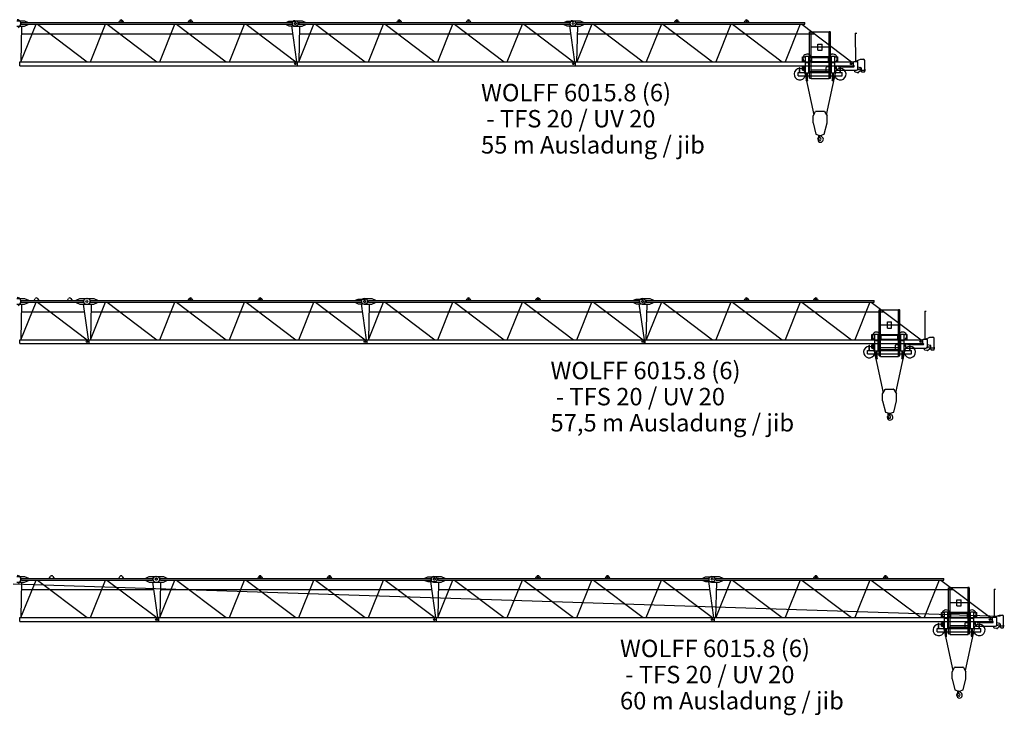
# Model space of a CAD drawing. Extents: x -496370 to 193062, y -167943 to 271883.
# Drawn here: x -213800 to -178371, y -166795 to -141765 of the extents above; entities that cross this region are included whole.
import ezdxf

# ---------------------------------------------------------------- set-up
doc = ezdxf.new("R2010")
doc.units = 0
doc.layers.add('1', color=7, linetype='Continuous')
doc.styles.add('ARIAL', font='ARIAL.TTF')

msp = doc.modelspace()

# ---------------------------------------------------------------- linework, layer by layer
at = {"layer": '1', "color": 7, "linetype": 'Continuous'}
for p, q in [((-213905, -141801), (-213630, -141801)), ((-213905, -142001), (-213630, -142001)), ((-213846, -142056), (-213789, -141987)), ((-213760, -141906), (-213760, -141896)), ((-213735, -141871), (-204012, -141871)), ((-213735, -141931), (-204012, -141931)), ((-213630, -141801), (-213500, -141861)), ((-213630, -142001), (-213500, -141941)), ((-213500, -141871), (-213500, -141861)), ((-213500, -141941), (-213500, -141931)), ((-210235, -141871), (-210193, -141800)), ((-210170, -141836), (-210170, -141826)), ((-210130, -141836), (-210130, -141826)), ((-210107, -141800), (-210065, -141871)), ((-207735, -141871), (-207693, -141800)), ((-207670, -141836), (-207670, -141826)), ((-207630, -141836), (-207630, -141826)), ((-207607, -141800), (-207565, -141871)), ((-204217, -141861), (-204117, -141816)), ((-204217, -141871), (-204217, -141861)), ((-204217, -141941), (-204217, -141931)), ((-204217, -141941), (-204117, -141986)), ((-204117, -141816), (-203862, -141816)), ((-204117, -141986), (-203862, -141986)), ((-203987, -141906), (-203987, -141896)), ((-203905, -141801), (-203630, -141801)), ((-203905, -142001), (-203630, -142001)), ((-203760, -141906), (-203760, -141896)), ((-203735, -141871), (-194012, -141871)), ((-203735, -141931), (-194012, -141931)), ((-203630, -141801), (-203500, -141861)), ((-203630, -142001), (-203500, -141941)), ((-203500, -141871), (-203500, -141861)), ((-203500, -141941), (-203500, -141931)), ((-200235, -141871), (-200193, -141800)), ((-200170, -141836), (-200170, -141826)), ((-200130, -141836), (-200130, -141826)), ((-200107, -141800), (-200065, -141871)), ((-197735, -141871), (-197693, -141800)), ((-197670, -141836), (-197670, -141826)), ((-197630, -141836), (-197630, -141826)), ((-197607, -141800), (-197565, -141871)), ((-194217, -141861), (-194117, -141816)), ((-194217, -141871), (-194217, -141861)), ((-194217, -141941), (-194217, -141931)), ((-194217, -141941), (-194117, -141986)), ((-194117, -141816), (-193862, -141816)), ((-194117, -141986), (-193862, -141986)), ((-193987, -141906), (-193987, -141896)), ((-193905, -141801), (-193630, -141801)), ((-193905, -142001), (-193630, -142001)), ((-193760, -141906), (-193760, -141896)), ((-193735, -141871), (-185550, -141871)), ((-193735, -141931), (-185550, -141931)), ((-193630, -141801), (-193500, -141861)), ((-193630, -142001), (-193500, -141941)), ((-193500, -141871), (-193500, -141861)), ((-193500, -141941), (-193500, -141931)), ((-190235, -141871), (-190193, -141800)), ((-190170, -141836), (-190170, -141826)), ((-190130, -141836), (-190130, -141826)), ((-190107, -141800), (-190065, -141871)), ((-187735, -141871), (-187693, -141800)), ((-187670, -141836), (-187670, -141826)), ((-187630, -141836), (-187630, -141826)), ((-187607, -141800), (-187565, -141871)), ((-185550, -141931), (-185550, -141871)), ((-213736, -142274), (-203976, -142274)), ((-203736, -142274), (-193976, -142274)), ((-193738, -142274), (-185201, -142274)), ((-213799, -143281), (-203801, -143281)), ((-213799, -143421), (-213799, -143281)), ((-213799, -143421), (-203801, -143421)), ((-203801, -143421), (-203801, -143281)), ((-203799, -143281), (-193801, -143281)), ((-203799, -143421), (-203799, -143281)), ((-203799, -143421), (-193801, -143421)), ((-193801, -143421), (-193801, -143281)), ((-193799, -143281), (-183801, -143281)), ((-193799, -143421), (-193799, -143281)), ((-193799, -143421), (-183801, -143421)), ((-183801, -143421), (-183801, -143281)), ((-213905, -151796), (-213630, -151796)), ((-213846, -152056), (-213789, -151987)), ((-213760, -151906), (-213760, -151896)), ((-213735, -151871), (-211532, -151871)), ((-213735, -151931), (-211532, -151931)), ((-213630, -151796), (-213480, -151861)), ((-213630, -152006), (-213480, -151941)), ((-213480, -151871), (-213480, -151861)), ((-213480, -151941), (-213480, -151931)), ((-213285, -151871), (-213243, -151800)), ((-213157, -151800), (-213115, -151871)), ((-212085, -151871), (-212043, -151800)), ((-211957, -151800), (-211915, -151871)), ((-211767, -151861), (-211637, -151801)), ((-211767, -151871), (-211767, -151861)), ((-211767, -151941), (-211767, -151931)), ((-211767, -151941), (-211637, -152001)), ((-211637, -151801), (-211362, -151801)), ((-211507, -151906), (-211507, -151896)), ((-211405, -151801), (-211130, -151801)), ((-211260, -151906), (-211260, -151896)), ((-211235, -151871), (-201512, -151871)), ((-211235, -151931), (-201512, -151931)), ((-211130, -151801), (-211000, -151861)), ((-211130, -152001), (-211000, -151941)), ((-211000, -151871), (-211000, -151861)), ((-211000, -151941), (-211000, -151931)), ((-207735, -151871), (-207693, -151800)), ((-207670, -151836), (-207670, -151826)), ((-207630, -151836), (-207630, -151826)), ((-207607, -151800), (-207565, -151871)), ((-205235, -151871), (-205193, -151800)), ((-205170, -151836), (-205170, -151826)), ((-205130, -151836), (-205130, -151826)), ((-205107, -151800), (-205065, -151871)), ((-201717, -151861), (-201617, -151816)), ((-201717, -151871), (-201717, -151861)), ((-201717, -151941), (-201717, -151931)), ((-201717, -151941), (-201617, -151986)), ((-201617, -151816), (-201362, -151816)), ((-201617, -151986), (-201362, -151986)), ((-201487, -151906), (-201487, -151896)), ((-201405, -151801), (-201130, -151801)), ((-201260, -151906), (-201260, -151896)), ((-201235, -151871), (-191512, -151871)), ((-201235, -151931), (-191512, -151931)), ((-201130, -151801), (-201000, -151861)), ((-201130, -152001), (-201000, -151941)), ((-201000, -151871), (-201000, -151861)), ((-201000, -151941), (-201000, -151931)), ((-197735, -151871), (-197693, -151800)), ((-197670, -151836), (-197670, -151826)), ((-197630, -151836), (-197630, -151826)), ((-197607, -151800), (-197565, -151871)), ((-195235, -151871), (-195193, -151800)), ((-195170, -151836), (-195170, -151826)), ((-195130, -151836), (-195130, -151826)), ((-195107, -151800), (-195065, -151871)), ((-191717, -151861), (-191617, -151816)), ((-191717, -151871), (-191717, -151861)), ((-191717, -151941), (-191717, -151931)), ((-191717, -151941), (-191617, -151986)), ((-191617, -151816), (-191362, -151816)), ((-191617, -151986), (-191362, -151986)), ((-191487, -151906), (-191487, -151896)), ((-191405, -151801), (-191130, -151801)), ((-191260, -151906), (-191260, -151896)), ((-191235, -151871), (-183050, -151871)), ((-191235, -151931), (-183050, -151931)), ((-191130, -151801), (-191000, -151861)), ((-191130, -152001), (-191000, -151941)), ((-191000, -151871), (-191000, -151861)), ((-191000, -151941), (-191000, -151931)), ((-187735, -151871), (-187693, -151800)), ((-187670, -151836), (-187670, -151826)), ((-187630, -151836), (-187630, -151826)), ((-187607, -151800), (-187565, -151871)), ((-185235, -151871), (-185193, -151800)), ((-185170, -151836), (-185170, -151826)), ((-185130, -151836), (-185130, -151826)), ((-185107, -151800), (-185065, -151871)), ((-183050, -151931), (-183050, -151871)), ((-213905, -152006), (-213630, -152006)), ((-213737, -152274), (-211479, -152274)), ((-211637, -152001), (-211362, -152001)), ((-211405, -152001), (-211130, -152001)), ((-211236, -152274), (-201476, -152274)), ((-201405, -152001), (-201130, -152001)), ((-201236, -152274), (-191476, -152274)), ((-191405, -152001), (-191130, -152001)), ((-191238, -152274), (-182701, -152274)), ((-213799, -153281), (-211301, -153281)), ((-213799, -153421), (-213799, -153281)), ((-211301, -153421), (-211301, -153281)), ((-211299, -153281), (-201301, -153281)), ((-211299, -153421), (-211299, -153281)), ((-201301, -153421), (-201301, -153281)), ((-201299, -153281), (-191301, -153281)), ((-201299, -153421), (-201299, -153281)), ((-191301, -153421), (-191301, -153281)), ((-191299, -153281), (-181301, -153281)), ((-191299, -153421), (-191299, -153281)), ((-181301, -153421), (-181301, -153281)), ((-213799, -153421), (-211301, -153421)), ((-211299, -153421), (-201301, -153421)), ((-201299, -153421), (-191301, -153421)), ((-191299, -153421), (-181301, -153421)), ((-213905, -161796), (-213630, -161796)), ((-213760, -161906), (-213760, -161896)), ((-213735, -161871), (-209032, -161871)), ((-213630, -161796), (-213480, -161861)), ((-213480, -161871), (-213480, -161861)), ((-212735, -161871), (-212693, -161800)), ((-212607, -161800), (-212565, -161871)), ((-210235, -161871), (-210193, -161800)), ((-210107, -161800), (-210065, -161871)), ((-209267, -161861), (-209137, -161801)), ((-209267, -161871), (-209267, -161861)), ((-209137, -161801), (-208862, -161801)), ((-209007, -161906), (-209007, -161896)), ((-208905, -161801), (-208630, -161801)), ((-208760, -161906), (-208760, -161896)), ((-208735, -161871), (-199012, -161871)), ((-208630, -161801), (-208500, -161861)), ((-208500, -161871), (-208500, -161861)), ((-205235, -161871), (-205193, -161800)), ((-205170, -161836), (-205170, -161826)), ((-205130, -161836), (-205130, -161826)), ((-205107, -161800), (-205065, -161871)), ((-202735, -161871), (-202693, -161800)), ((-202670, -161836), (-202670, -161826)), ((-202630, -161836), (-202630, -161826)), ((-202607, -161800), (-202565, -161871)), ((-199217, -161861), (-199117, -161816)), ((-199217, -161871), (-199217, -161861)), ((-199117, -161816), (-198862, -161816)), ((-198987, -161906), (-198987, -161896)), ((-198905, -161801), (-198630, -161801)), ((-198760, -161906), (-198760, -161896)), ((-198735, -161871), (-189012, -161871)), ((-198630, -161801), (-198500, -161861)), ((-198500, -161871), (-198500, -161861)), ((-195235, -161871), (-195193, -161800)), ((-195170, -161836), (-195170, -161826)), ((-195130, -161836), (-195130, -161826)), ((-195107, -161800), (-195065, -161871)), ((-192735, -161871), (-192693, -161800)), ((-192670, -161836), (-192670, -161826)), ((-192630, -161836), (-192630, -161826)), ((-192607, -161800), (-192565, -161871)), ((-189217, -161861), (-189117, -161816)), ((-189217, -161871), (-189217, -161861)), ((-189117, -161816), (-188862, -161816)), ((-188987, -161906), (-188987, -161896)), ((-188905, -161801), (-188630, -161801)), ((-188760, -161906), (-188760, -161896)), ((-188735, -161871), (-180550, -161871)), ((-188630, -161801), (-188500, -161861)), ((-188500, -161871), (-188500, -161861)), ((-185235, -161871), (-185193, -161800)), ((-185170, -161836), (-185170, -161826)), ((-185130, -161836), (-185130, -161826)), ((-185107, -161800), (-185065, -161871)), ((-182735, -161871), (-182693, -161800)), ((-182670, -161836), (-182670, -161826)), ((-182630, -161836), (-182630, -161826)), ((-182607, -161800), (-182565, -161871)), ((-180550, -161931), (-180550, -161871)), ((-213905, -162006), (-213630, -162006)), ((-213846, -162056), (-213789, -161987)), ((-213735, -161931), (-209032, -161931)), ((-213630, -162006), (-213480, -161941)), ((-213480, -161941), (-213480, -161931)), ((-209267, -161941), (-209267, -161931)), ((-209267, -161941), (-209137, -162001)), ((-209137, -162001), (-208862, -162001)), ((-208905, -162001), (-208630, -162001)), ((-208735, -161931), (-199012, -161931)), ((-208630, -162001), (-208500, -161941)), ((-208500, -161941), (-208500, -161931)), ((-199217, -161941), (-199217, -161931)), ((-199217, -161941), (-199117, -161986)), ((-199117, -161986), (-198862, -161986)), ((-198905, -162001), (-198630, -162001)), ((-198735, -161931), (-189012, -161931)), ((-198630, -162001), (-198500, -161941)), ((-198500, -161941), (-198500, -161931)), ((-189217, -161941), (-189217, -161931)), ((-189217, -161941), (-189117, -161986)), ((-189117, -161986), (-188862, -161986)), ((-188905, -162001), (-188630, -162001)), ((-188735, -161931), (-180550, -161931)), ((-188630, -162001), (-188500, -161941)), ((-188500, -161941), (-188500, -161931)), ((-213737, -162274), (-208979, -162274)), ((-208736, -162274), (-198976, -162274)), ((-198736, -162274), (-188976, -162274)), ((-188738, -162274), (-180201, -162274)), ((-213799, -163281), (-208801, -163281)), ((-213799, -163421), (-213799, -163281)), ((-208801, -163421), (-208801, -163281)), ((-208799, -163281), (-198801, -163281)), ((-208799, -163421), (-208799, -163281)), ((-198801, -163421), (-198801, -163281)), ((-198799, -163281), (-188801, -163281)), ((-198799, -163421), (-198799, -163281)), ((-188801, -163421), (-188801, -163281)), ((-188799, -163281), (-178801, -163281)), ((-188799, -163421), (-188799, -163281)), ((-178801, -163421), (-178801, -163281)), ((-213799, -163421), (-208801, -163421)), ((-208799, -163421), (-198801, -163421)), ((-198799, -163421), (-188801, -163421)), ((-188799, -163421), (-178801, -163421))]:
    msp.add_line(p, q, dxfattribs=at)
at = {"layer": '1', "linetype": 'Continuous'}
for p, q in [((-213754, -143281), (-213212, -141931)), ((-213730, -142002), (-213754, -143281)), ((-213154, -141931), (-211368, -143281)), ((-211254, -143281), (-210712, -141931)), ((-210654, -141931), (-208868, -143281)), ((-208754, -143281), (-208212, -141931)), ((-208154, -141931), (-206368, -143281)), ((-206254, -143281), (-205712, -141931)), ((-205654, -141931), (-203868, -143281)), ((-204017, -141986), (-203834, -143281)), ((-203754, -143281), (-203212, -141931)), ((-203730, -142002), (-203754, -143281)), ((-203154, -141931), (-201368, -143281)), ((-201254, -143281), (-200712, -141931)), ((-200654, -141931), (-198868, -143281)), ((-198754, -143281), (-198212, -141931)), ((-198154, -141931), (-196368, -143281)), ((-196254, -143281), (-195712, -141931)), ((-195654, -141931), (-193868, -143281)), ((-194017, -141986), (-193834, -143281)), ((-193730, -142002), (-193768, -143281)), ((-193212, -141931), (-193754, -143281)), ((-193156, -141931), (-191368, -143281)), ((-190712, -141931), (-191254, -143281)), ((-190656, -141931), (-188868, -143281)), ((-188212, -141931), (-188754, -143281)), ((-188156, -141931), (-186368, -143281)), ((-185712, -141931), (-186254, -143281)), ((-185656, -141931), (-183868, -143281)), ((-185375, -143864), (-185375, -142204)), ((-185375, -142204), (-185325, -142204)), ((-185361, -142200), (-185321, -142200)), ((-185361, -142202), (-185361, -142200)), ((-185359, -142204), (-185329, -142204)), ((-185325, -143884), (-185325, -142204)), ((-185321, -142200), (-184679, -142200)), ((-184639, -142200), (-184679, -142200)), ((-184675, -143884), (-184675, -142204)), ((-184675, -142204), (-184625, -142204)), ((-184641, -142204), (-184670, -142204)), ((-184639, -142202), (-184639, -142200)), ((-184625, -143864), (-184625, -142204)), ((-183732, -142256), (-183682, -142256)), ((-183732, -142256), (-183731, -143266)), ((-183732, -142256), (-183682, -142256)), ((-185325, -142740), (-185075, -142740)), ((-185075, -142642), (-184925, -142642)), ((-185075, -142862), (-185075, -142642)), ((-185075, -142740), (-184925, -142740)), ((-184925, -142862), (-184925, -142642)), ((-184925, -142740), (-184675, -142740)), ((-185635, -143096), (-185527, -143096)), ((-185635, -143266), (-185635, -143096)), ((-185527, -143676), (-185527, -143076)), ((-185527, -143076), (-185407, -143076)), ((-185407, -143676), (-185407, -143076)), ((-185407, -143089), (-185323, -143089)), ((-185407, -143122), (-185000, -143122)), ((-185317, -143089), (-185000, -143089)), ((-185299, -143266), (-185299, -143122)), ((-185075, -142862), (-184925, -142862)), ((-185000, -143089), (-184683, -143089)), ((-185000, -143122), (-184593, -143122)), ((-184701, -143266), (-184701, -143122)), ((-184677, -143089), (-184593, -143089)), ((-184593, -143076), (-184473, -143076)), ((-184593, -143676), (-184593, -143076)), ((-184473, -143676), (-184473, -143076)), ((-184473, -143096), (-184365, -143096)), ((-184365, -143266), (-184365, -143096)), ((-213792, -143281), (-213715, -143281)), ((-203792, -143281), (-203715, -143281)), ((-193792, -143281), (-193715, -143281)), ((-185736, -143666), (-185736, -143481)), ((-185736, -143481), (-185724, -143481)), ((-185724, -143666), (-185724, -143481)), ((-185637, -143466), (-185597, -143466)), ((-185637, -143543), (-185637, -143466)), ((-185635, -143266), (-185527, -143266)), ((-185597, -143461), (-185582, -143461)), ((-185597, -143570), (-185597, -143461)), ((-185582, -143456), (-185527, -143456)), ((-185582, -143506), (-185582, -143456)), ((-185582, -143461), (-185557, -143461)), ((-185557, -143506), (-185557, -143461)), ((-185407, -143266), (-185299, -143266)), ((-185325, -143265), (-184675, -143265)), ((-185325, -143290), (-184675, -143290)), ((-184783, -143617), (-184783, -143481)), ((-184753, -143451), (-184608, -143451)), ((-184701, -143266), (-184593, -143266)), ((-184473, -143266), (-184365, -143266)), ((-184473, -143456), (-184418, -143456)), ((-184418, -143506), (-184418, -143456)), ((-184410, -143431), (-184360, -143431)), ((-184410, -143566), (-184410, -143431)), ((-184360, -143438), (-184360, -143431)), ((-184340, -143458), (-183790, -143458)), ((-183789, -143266), (-183660, -143266)), ((-183789, -143280), (-183789, -143266)), ((-183712, -143257), (-183550, -143186)), ((-183640, -143536), (-183640, -143286)), ((-183640, -143456), (-183547, -143480)), ((-183550, -143186), (-183445, -143186)), ((-183395, -143550), (-183395, -143236)), ((-185790, -143666), (-185527, -143666)), ((-185790, -143786), (-185790, -143666)), ((-185790, -143786), (-185484, -143786)), ((-185637, -143586), (-185637, -143543)), ((-185637, -143586), (-185597, -143586)), ((-185597, -143591), (-185597, -143570)), ((-185597, -143591), (-185576, -143591)), ((-185582, -143506), (-185527, -143506)), ((-185576, -143591), (-185557, -143591)), ((-185557, -143591), (-185557, -143506)), ((-185552, -143651), (-185552, -143506)), ((-185552, -143651), (-185527, -143651)), ((-185551, -143687), (-185227, -145187)), ((-185527, -143676), (-185407, -143676)), ((-185484, -143946), (-185484, -143676)), ((-185450, -143946), (-185450, -143676)), ((-185450, -143786), (-184550, -143786)), ((-185407, -143629), (-185000, -143629)), ((-185407, -143662), (-184593, -143662)), ((-185407, -143666), (-184593, -143666)), ((-185325, -143565), (-184675, -143565)), ((-185000, -143629), (-184593, -143629)), ((-184773, -145187), (-184449, -143687)), ((-184593, -143676), (-184473, -143676)), ((-184550, -143946), (-184550, -143676)), ((-184516, -143946), (-184516, -143676)), ((-184516, -143786), (-184210, -143786)), ((-184473, -143506), (-184418, -143506)), ((-184473, -143666), (-184210, -143666)), ((-184390, -143586), (-183690, -143586)), ((-184276, -143666), (-184276, -143501)), ((-184276, -143501), (-184264, -143501)), ((-184264, -143666), (-184264, -143501)), ((-184210, -143786), (-184210, -143666)), ((-183747, -143639), (-183747, -143586)), ((-183734, -143642), (-183655, -143660)), ((-183644, -143556), (-183620, -143556)), ((-183605, -143538), (-183532, -143538)), ((-183605, -143541), (-183605, -143538)), ((-183510, -143626), (-183510, -143529)), ((-183490, -143646), (-183415, -143646)), ((-183486, -143576), (-183371, -143576)), ((-183395, -143547), (-183392, -143547)), ((-183395, -143626), (-183395, -143601)), ((-183392, -143547), (-183387, -143552)), ((-183392, -143604), (-183387, -143599)), ((-183387, -143599), (-183387, -143552)), ((-185497, -143946), (-185437, -143946)), ((-185497, -143952), (-185497, -143946)), ((-185497, -143952), (-185437, -143952)), ((-185437, -143952), (-185437, -143946)), ((-185375, -143864), (-185325, -143864)), ((-185325, -143884), (-184675, -143884)), ((-184675, -143864), (-184625, -143864)), ((-184563, -143952), (-184563, -143946)), ((-184563, -143946), (-184503, -143946)), ((-184563, -143952), (-184503, -143952)), ((-184503, -143952), (-184503, -143946)), ((-185250, -145227), (-185159, -145071)), ((-185250, -145477), (-185250, -145227)), ((-185142, -145062), (-185000, -145062)), ((-185000, -145062), (-184858, -145062)), ((-184841, -145071), (-184750, -145227)), ((-184750, -145477), (-184750, -145227)), ((-185250, -145477), (-185150, -145882)), ((-184850, -145882), (-184750, -145477)), ((-185150, -145882), (-185017, -145929)), ((-185054, -146033), (-185045, -145940)), ((-184983, -145929), (-184850, -145882)), ((-185054, -146033), (-185050, -146034)), ((-185050, -146034), (-185048, -146016)), ((-185048, -146016), (-185022, -145970)), ((-213754, -153281), (-213212, -151931)), ((-213160, -151931), (-211368, -153281)), ((-211254, -153281), (-210712, -151931)), ((-210654, -151931), (-208868, -153281)), ((-208754, -153281), (-208212, -151931)), ((-208154, -151931), (-206368, -153281)), ((-206254, -153281), (-205712, -151931)), ((-205654, -151931), (-203868, -153281)), ((-203754, -153281), (-203212, -151931)), ((-203154, -151931), (-201368, -153281)), ((-201517, -151986), (-201334, -153281)), ((-201254, -153281), (-200712, -151931)), ((-200654, -151931), (-198868, -153281)), ((-198754, -153281), (-198212, -151931)), ((-198154, -151931), (-196368, -153281)), ((-196254, -153281), (-195712, -151931)), ((-195654, -151931), (-193868, -153281)), ((-193754, -153281), (-193212, -151931)), ((-193154, -151931), (-191368, -153281)), ((-191517, -151986), (-191334, -153281)), ((-190712, -151931), (-191254, -153281)), ((-190656, -151931), (-188868, -153281)), ((-188212, -151931), (-188754, -153281)), ((-188156, -151931), (-186368, -153281)), ((-185712, -151931), (-186254, -153281)), ((-185656, -151931), (-183868, -153281)), ((-183212, -151931), (-183754, -153281)), ((-183156, -151931), (-181368, -153281)), ((-213730, -152007), (-213763, -153236)), ((-211517, -152001), (-211340, -153259)), ((-211230, -152002), (-211254, -153281)), ((-201230, -152002), (-201254, -153281)), ((-191230, -152002), (-191268, -153281)), ((-182875, -153864), (-182875, -152204)), ((-182875, -152204), (-182825, -152204)), ((-182861, -152200), (-182821, -152200)), ((-182861, -152202), (-182861, -152200)), ((-182859, -152204), (-182829, -152204)), ((-182825, -153884), (-182825, -152204)), ((-182821, -152200), (-182179, -152200)), ((-182139, -152200), (-182179, -152200)), ((-182175, -153884), (-182175, -152204)), ((-182175, -152204), (-182125, -152204)), ((-182141, -152204), (-182170, -152204)), ((-182139, -152202), (-182139, -152200)), ((-182125, -153864), (-182125, -152204)), ((-181232, -152256), (-181182, -152256)), ((-181232, -152256), (-181231, -153266)), ((-181232, -152256), (-181182, -152256)), ((-182575, -152642), (-182425, -152642)), ((-182575, -152862), (-182575, -152642)), ((-182425, -152862), (-182425, -152642)), ((-182825, -152740), (-182575, -152740)), ((-182575, -152740), (-182425, -152740)), ((-182575, -152862), (-182425, -152862)), ((-182425, -152740), (-182175, -152740)), ((-213792, -153281), (-213715, -153281)), ((-211292, -153281), (-211215, -153281)), ((-201292, -153281), (-201215, -153281)), ((-191292, -153281), (-191215, -153281)), ((-183135, -153096), (-183027, -153096)), ((-183135, -153266), (-183135, -153096)), ((-183135, -153266), (-183027, -153266)), ((-183027, -153676), (-183027, -153076)), ((-183027, -153076), (-182907, -153076)), ((-182907, -153676), (-182907, -153076)), ((-182907, -153089), (-182823, -153089)), ((-182907, -153122), (-182500, -153122)), ((-182907, -153266), (-182799, -153266)), ((-182825, -153265), (-182175, -153265)), ((-182825, -153290), (-182175, -153290)), ((-182817, -153089), (-182500, -153089)), ((-182799, -153266), (-182799, -153122)), ((-182500, -153089), (-182183, -153089)), ((-182500, -153122), (-182093, -153122)), ((-182201, -153266), (-182201, -153122)), ((-182201, -153266), (-182093, -153266)), ((-182177, -153089), (-182093, -153089)), ((-182093, -153076), (-181973, -153076)), ((-182093, -153676), (-182093, -153076)), ((-181973, -153676), (-181973, -153076)), ((-181973, -153096), (-181865, -153096)), ((-181973, -153266), (-181865, -153266)), ((-181865, -153266), (-181865, -153096)), ((-181289, -153266), (-181160, -153266)), ((-181289, -153280), (-181289, -153266)), ((-181212, -153257), (-181050, -153186)), ((-181140, -153536), (-181140, -153286)), ((-181050, -153186), (-180945, -153186)), ((-180895, -153550), (-180895, -153236)), ((-183290, -153666), (-183027, -153666)), ((-183290, -153786), (-183290, -153666)), ((-183236, -153666), (-183236, -153481)), ((-183236, -153481), (-183224, -153481)), ((-183224, -153666), (-183224, -153481)), ((-183137, -153466), (-183097, -153466)), ((-183137, -153543), (-183137, -153466)), ((-183137, -153586), (-183137, -153543)), ((-183137, -153586), (-183097, -153586)), ((-183097, -153461), (-183082, -153461)), ((-183097, -153570), (-183097, -153461)), ((-183097, -153591), (-183097, -153570)), ((-183097, -153591), (-183076, -153591)), ((-183082, -153456), (-183027, -153456)), ((-183082, -153506), (-183082, -153456)), ((-183082, -153461), (-183057, -153461)), ((-183082, -153506), (-183027, -153506)), ((-183076, -153591), (-183057, -153591)), ((-183057, -153506), (-183057, -153461)), ((-183057, -153591), (-183057, -153506)), ((-183052, -153651), (-183052, -153506)), ((-183052, -153651), (-183027, -153651)), ((-183051, -153687), (-182727, -155187)), ((-183027, -153676), (-182907, -153676)), ((-182984, -153946), (-182984, -153676)), ((-182950, -153946), (-182950, -153676)), ((-182907, -153629), (-182500, -153629)), ((-182907, -153662), (-182093, -153662)), ((-182907, -153666), (-182093, -153666)), ((-182825, -153565), (-182175, -153565)), ((-182500, -153629), (-182093, -153629)), ((-182283, -153617), (-182283, -153481)), ((-182273, -155187), (-181949, -153687)), ((-182253, -153451), (-182108, -153451)), ((-182093, -153676), (-181973, -153676)), ((-182050, -153946), (-182050, -153676)), ((-182016, -153946), (-182016, -153676)), ((-181973, -153456), (-181918, -153456)), ((-181973, -153506), (-181918, -153506)), ((-181973, -153666), (-181710, -153666)), ((-181918, -153506), (-181918, -153456)), ((-181910, -153431), (-181860, -153431)), ((-181910, -153566), (-181910, -153431)), ((-181890, -153586), (-181190, -153586)), ((-181860, -153438), (-181860, -153431)), ((-181840, -153458), (-181290, -153458)), ((-181776, -153666), (-181776, -153501)), ((-181776, -153501), (-181764, -153501)), ((-181764, -153666), (-181764, -153501)), ((-181710, -153786), (-181710, -153666)), ((-181247, -153639), (-181247, -153586)), ((-181234, -153642), (-181155, -153660)), ((-181144, -153556), (-181120, -153556)), ((-181140, -153456), (-181047, -153480)), ((-181105, -153538), (-181032, -153538)), ((-181105, -153541), (-181105, -153538)), ((-181010, -153626), (-181010, -153529)), ((-180990, -153646), (-180915, -153646)), ((-180986, -153576), (-180871, -153576)), ((-180895, -153547), (-180892, -153547)), ((-180895, -153626), (-180895, -153601)), ((-180892, -153547), (-180887, -153552)), ((-180892, -153604), (-180887, -153599)), ((-180887, -153599), (-180887, -153552)), ((-183290, -153786), (-182984, -153786)), ((-182997, -153946), (-182937, -153946)), ((-182997, -153952), (-182997, -153946)), ((-182997, -153952), (-182937, -153952)), ((-182950, -153786), (-182050, -153786)), ((-182937, -153952), (-182937, -153946)), ((-182875, -153864), (-182825, -153864)), ((-182825, -153884), (-182175, -153884)), ((-182175, -153864), (-182125, -153864)), ((-182063, -153952), (-182063, -153946)), ((-182063, -153946), (-182003, -153946)), ((-182063, -153952), (-182003, -153952)), ((-182016, -153786), (-181710, -153786)), ((-182003, -153952), (-182003, -153946)), ((-182750, -155227), (-182659, -155071)), ((-182642, -155062), (-182500, -155062)), ((-182500, -155062), (-182358, -155062)), ((-182341, -155071), (-182250, -155227)), ((-182750, -155477), (-182750, -155227)), ((-182750, -155477), (-182650, -155882)), ((-182350, -155882), (-182250, -155477)), ((-182250, -155477), (-182250, -155227)), ((-182650, -155882), (-182517, -155929)), ((-182483, -155929), (-182350, -155882)), ((-182554, -156033), (-182545, -155940)), ((-182554, -156033), (-182550, -156034)), ((-182550, -156034), (-182548, -156016)), ((-182548, -156016), (-182522, -155970)), ((-214034, -162068), (-178517, -163227)), ((-213730, -162007), (-213763, -163236)), ((-213754, -163281), (-213212, -161931)), ((-213160, -161931), (-211368, -163281)), ((-211254, -163280), (-210712, -161931)), ((-210660, -161931), (-208868, -163281)), ((-209017, -162001), (-208840, -163259)), ((-208754, -163281), (-208212, -161931)), ((-208730, -162002), (-208754, -163281)), ((-208154, -161931), (-206368, -163281)), ((-206254, -163281), (-205712, -161931)), ((-205654, -161931), (-203868, -163281)), ((-203754, -163281), (-203212, -161931)), ((-203154, -161931), (-201368, -163281)), ((-201254, -163281), (-200712, -161931)), ((-200654, -161931), (-198868, -163281)), ((-199017, -161986), (-198834, -163281)), ((-198754, -163281), (-198212, -161931)), ((-198730, -162002), (-198754, -163281)), ((-198154, -161931), (-196368, -163281)), ((-196254, -163281), (-195712, -161931)), ((-195654, -161931), (-193868, -163281)), ((-193754, -163281), (-193212, -161931)), ((-193154, -161931), (-191368, -163281)), ((-191254, -163281), (-190712, -161931)), ((-190654, -161931), (-188868, -163281)), ((-189017, -161986), (-188834, -163281)), ((-188730, -162002), (-188768, -163281)), ((-188212, -161931), (-188754, -163281)), ((-188156, -161931), (-186368, -163281)), ((-185712, -161931), (-186254, -163281)), ((-185656, -161931), (-183868, -163281)), ((-183212, -161931), (-183754, -163281)), ((-183156, -161931), (-181368, -163281)), ((-180712, -161931), (-181254, -163281)), ((-180656, -161931), (-178868, -163281)), ((-180375, -163864), (-180375, -162204)), ((-180375, -162204), (-180325, -162204)), ((-180361, -162200), (-180321, -162200)), ((-180361, -162202), (-180361, -162200)), ((-180359, -162204), (-180329, -162204)), ((-180325, -163884), (-180325, -162204)), ((-180321, -162200), (-179679, -162200)), ((-179639, -162200), (-179679, -162200)), ((-179675, -163884), (-179675, -162204)), ((-179675, -162204), (-179625, -162204)), ((-179641, -162204), (-179670, -162204)), ((-179639, -162202), (-179639, -162200)), ((-179625, -163864), (-179625, -162204)), ((-178732, -162256), (-178682, -162256)), ((-178732, -162256), (-178731, -163266)), ((-178732, -162256), (-178682, -162256)), ((-180325, -162740), (-180075, -162740)), ((-180075, -162642), (-179925, -162642)), ((-180075, -162862), (-180075, -162642)), ((-180075, -162740), (-179925, -162740)), ((-180075, -162862), (-179925, -162862)), ((-179925, -162862), (-179925, -162642)), ((-179925, -162740), (-179675, -162740)), ((-213792, -163281), (-213715, -163281)), ((-208792, -163281), (-208715, -163281)), ((-198792, -163281), (-198715, -163281)), ((-188792, -163281), (-188715, -163281)), ((-180635, -163096), (-180527, -163096)), ((-180635, -163266), (-180635, -163096)), ((-180635, -163266), (-180527, -163266)), ((-180527, -163676), (-180527, -163076)), ((-180527, -163076), (-180407, -163076)), ((-180407, -163676), (-180407, -163076)), ((-180407, -163089), (-180323, -163089)), ((-180407, -163122), (-180000, -163122)), ((-180407, -163266), (-180299, -163266)), ((-180325, -163265), (-179675, -163265)), ((-180325, -163290), (-179675, -163290)), ((-180317, -163089), (-180000, -163089)), ((-180299, -163266), (-180299, -163122)), ((-180000, -163089), (-179683, -163089)), ((-180000, -163122), (-179593, -163122)), ((-179701, -163266), (-179701, -163122)), ((-179701, -163266), (-179593, -163266)), ((-179677, -163089), (-179593, -163089)), ((-179593, -163076), (-179473, -163076)), ((-179593, -163676), (-179593, -163076)), ((-179473, -163676), (-179473, -163076)), ((-179473, -163096), (-179365, -163096)), ((-179473, -163266), (-179365, -163266)), ((-179365, -163266), (-179365, -163096)), ((-178789, -163266), (-178660, -163266)), ((-178789, -163280), (-178789, -163266)), ((-178712, -163257), (-178550, -163186)), ((-178640, -163536), (-178640, -163286)), ((-178550, -163186), (-178445, -163186)), ((-178395, -163550), (-178395, -163236)), ((-180790, -163666), (-180527, -163666)), ((-180790, -163786), (-180790, -163666)), ((-180736, -163666), (-180736, -163481)), ((-180736, -163481), (-180724, -163481)), ((-180724, -163666), (-180724, -163481)), ((-180637, -163466), (-180597, -163466)), ((-180637, -163543), (-180637, -163466)), ((-180637, -163586), (-180637, -163543)), ((-180637, -163586), (-180597, -163586)), ((-180597, -163461), (-180582, -163461)), ((-180597, -163570), (-180597, -163461)), ((-180597, -163591), (-180597, -163570)), ((-180597, -163591), (-180576, -163591)), ((-180582, -163456), (-180527, -163456)), ((-180582, -163506), (-180582, -163456)), ((-180582, -163461), (-180557, -163461)), ((-180582, -163506), (-180527, -163506)), ((-180576, -163591), (-180557, -163591)), ((-180557, -163506), (-180557, -163461)), ((-180557, -163591), (-180557, -163506)), ((-180552, -163651), (-180552, -163506)), ((-180552, -163651), (-180527, -163651)), ((-180527, -163676), (-180407, -163676)), ((-180484, -163946), (-180484, -163676)), ((-180450, -163946), (-180450, -163676)), ((-180407, -163629), (-180000, -163629)), ((-180407, -163662), (-179593, -163662)), ((-180407, -163666), (-179593, -163666)), ((-180325, -163565), (-179675, -163565)), ((-180000, -163629), (-179593, -163629)), ((-179783, -163617), (-179783, -163481)), ((-179753, -163451), (-179608, -163451)), ((-179593, -163676), (-179473, -163676)), ((-179550, -163946), (-179550, -163676)), ((-179516, -163946), (-179516, -163676)), ((-179473, -163456), (-179418, -163456)), ((-179473, -163506), (-179418, -163506)), ((-179473, -163666), (-179210, -163666)), ((-179418, -163506), (-179418, -163456)), ((-179410, -163431), (-179360, -163431)), ((-179410, -163566), (-179410, -163431)), ((-179390, -163586), (-178690, -163586)), ((-179360, -163438), (-179360, -163431)), ((-179340, -163458), (-178790, -163458)), ((-179276, -163666), (-179276, -163501)), ((-179276, -163501), (-179264, -163501)), ((-179264, -163666), (-179264, -163501)), ((-179210, -163786), (-179210, -163666)), ((-178747, -163639), (-178747, -163586)), ((-178734, -163642), (-178655, -163660)), ((-178644, -163556), (-178620, -163556)), ((-178640, -163456), (-178547, -163480)), ((-178605, -163538), (-178532, -163538)), ((-178605, -163541), (-178605, -163538)), ((-178510, -163626), (-178510, -163529)), ((-178490, -163646), (-178415, -163646)), ((-178486, -163576), (-178371, -163576)), ((-178395, -163547), (-178392, -163547)), ((-178395, -163626), (-178395, -163601)), ((-178392, -163547), (-178387, -163552)), ((-178392, -163604), (-178387, -163599)), ((-178387, -163599), (-178387, -163552)), ((-180790, -163786), (-180484, -163786)), ((-180551, -163687), (-180227, -165187)), ((-180497, -163946), (-180437, -163946)), ((-180497, -163952), (-180497, -163946)), ((-180497, -163952), (-180437, -163952)), ((-180450, -163786), (-179550, -163786)), ((-180437, -163952), (-180437, -163946)), ((-180375, -163864), (-180325, -163864)), ((-180325, -163884), (-179675, -163884)), ((-179773, -165187), (-179449, -163687)), ((-179675, -163864), (-179625, -163864)), ((-179563, -163952), (-179563, -163946)), ((-179563, -163946), (-179503, -163946)), ((-179563, -163952), (-179503, -163952)), ((-179516, -163786), (-179210, -163786)), ((-179503, -163952), (-179503, -163946)), ((-180250, -165227), (-180159, -165071)), ((-180142, -165062), (-180000, -165062)), ((-180000, -165062), (-179858, -165062)), ((-179841, -165071), (-179750, -165227)), ((-180250, -165477), (-180250, -165227)), ((-179750, -165477), (-179750, -165227)), ((-180250, -165477), (-180150, -165882)), ((-179850, -165882), (-179750, -165477)), ((-180150, -165882), (-180017, -165929)), ((-180054, -166033), (-180045, -165940)), ((-180054, -166033), (-180050, -166034)), ((-180050, -166034), (-180048, -166016)), ((-180048, -166016), (-180022, -165970)), ((-179983, -165929), (-179850, -165882))]:
    msp.add_line(p, q, dxfattribs=at)
at = {"layer": '1', "color": 7, "linetype": 'Continuous'}
for centre, radius in [((-203887, -141901), 35), ((-203880, -141901), 35), ((-193887, -141901), 35), ((-193880, -141901), 35), ((-203880, -143351), 30), ((-203880, -143351), 30), ((-193880, -143351), 30), ((-193880, -143351), 30), ((-183880, -143351), 30), ((-211387, -151901), 35), ((-211380, -151901), 35), ((-201387, -151901), 35), ((-201380, -151901), 35), ((-191387, -151901), 35), ((-191380, -151901), 35), ((-211380, -153351), 30), ((-211380, -153351), 30), ((-201380, -153351), 30), ((-201380, -153351), 30), ((-191380, -153351), 30), ((-191380, -153351), 30), ((-181380, -153351), 30), ((-208887, -161901), 35), ((-208880, -161901), 35), ((-198887, -161901), 35), ((-198880, -161901), 35), ((-188887, -161901), 35), ((-188880, -161901), 35), ((-208880, -163351), 30), ((-208880, -163351), 30), ((-198880, -163351), 30), ((-198880, -163351), 30), ((-188880, -163351), 30), ((-188880, -163351), 30), ((-178880, -163351), 30)]:
    msp.add_circle(centre, radius, dxfattribs=at)
at = {"layer": '1', "linetype": 'Continuous'}
for centre in [(-183880, -143351), (-181380, -153351), (-178880, -163351)]:
    msp.add_circle(centre, 30, dxfattribs=at)
at = {"layer": '1', "color": 7, "linetype": 'Continuous'}
for centre, radius, start, end in [((-213892, -141900), 135, 320.0069, 87.4216), ((-213735, -141896), 25, 90, 180), ((-213735, -141906), 25, 180, 270), ((-210150, -141826), 50, 30.7788, 149.2212), ((-210150, -141826), 20, 0, 180), ((-210150, -141836), 20, 180, 360), ((-207650, -141826), 50, 30.7788, 149.2212), ((-207650, -141826), 20, 0, 180), ((-207650, -141836), 20, 180, 360), ((-204012, -141896), 25, 0, 90), ((-204012, -141906), 25, 270, 360), ((-203905, -141901), 100, 90, 270), ((-203862, -141901), 85, 270, 90), ((-203735, -141896), 25, 90, 180), ((-203735, -141906), 25, 180, 270), ((-200150, -141826), 50, 30.7788, 149.2212), ((-200150, -141826), 20, 0, 180), ((-200150, -141836), 20, 180, 360), ((-197650, -141826), 50, 30.7788, 149.2212), ((-197650, -141826), 20, 0, 180), ((-197650, -141836), 20, 180, 360), ((-194012, -141896), 25, 0, 90), ((-194012, -141906), 25, 270, 360), ((-193905, -141901), 100, 90, 270), ((-193862, -141901), 85, 270, 90), ((-193735, -141896), 25, 90, 180), ((-193735, -141906), 25, 180, 270), ((-190150, -141826), 50, 30.7788, 149.2212), ((-190150, -141826), 20, 0, 180), ((-190150, -141836), 20, 180, 360), ((-187650, -141826), 50, 30.7788, 149.2212), ((-187650, -141826), 20, 0, 180), ((-187650, -141836), 20, 180, 360), ((-213892, -151900), 135, 320.0069, 87.4216), ((-213735, -151896), 25, 90, 180), ((-213735, -151906), 25, 180, 270), ((-213200, -151826), 50, 30.7788, 149.2212), ((-212000, -151826), 50, 30.7788, 149.2212), ((-211532, -151896), 25, 0, 90), ((-211532, -151906), 25, 270, 360), ((-211405, -151901), 100, 90, 270), ((-211362, -151901), 100, 270, 90), ((-211235, -151896), 25, 90, 180), ((-211235, -151906), 25, 180, 270), ((-207650, -151826), 50, 30.7788, 149.2212), ((-207650, -151826), 20, 0, 180), ((-207650, -151836), 20, 180, 360), ((-205150, -151826), 50, 30.7788, 149.2212), ((-205150, -151826), 20, 0, 180), ((-205150, -151836), 20, 180, 360), ((-201512, -151896), 25, 0, 90), ((-201512, -151906), 25, 270, 360), ((-201405, -151901), 100, 90, 270), ((-201362, -151901), 85, 270, 90), ((-201235, -151896), 25, 90, 180), ((-201235, -151906), 25, 180, 270), ((-197650, -151826), 50, 30.7788, 149.2212), ((-197650, -151826), 20, 0, 180), ((-197650, -151836), 20, 180, 360), ((-195150, -151826), 50, 30.7788, 149.2212), ((-195150, -151826), 20, 0, 180), ((-195150, -151836), 20, 180, 360), ((-191512, -151896), 25, 0, 90), ((-191512, -151906), 25, 270, 360), ((-191405, -151901), 100, 90, 270), ((-191362, -151901), 85, 270, 90), ((-191235, -151896), 25, 90, 180), ((-191235, -151906), 25, 180, 270), ((-187650, -151826), 50, 30.7788, 149.2212), ((-187650, -151826), 20, 0, 180), ((-187650, -151836), 20, 180, 360), ((-185150, -151826), 50, 30.7788, 149.2212), ((-185150, -151826), 20, 0, 180), ((-185150, -151836), 20, 180, 360), ((-213892, -161900), 135, 320.0069, 87.4216), ((-213735, -161896), 25, 90, 180), ((-213735, -161906), 25, 180, 270), ((-212650, -161826), 50, 30.7788, 149.2212), ((-210150, -161826), 50, 30.7788, 149.2212), ((-209032, -161896), 25, 0, 90), ((-209032, -161906), 25, 270, 360), ((-208905, -161901), 100, 90, 270), ((-208862, -161901), 100, 270, 90), ((-208735, -161896), 25, 90, 180), ((-208735, -161906), 25, 180, 270), ((-205150, -161826), 50, 30.7788, 149.2212), ((-205150, -161826), 20, 0, 180), ((-205150, -161836), 20, 180, 360), ((-202650, -161826), 50, 30.7788, 149.2212), ((-202650, -161826), 20, 0, 180), ((-202650, -161836), 20, 180, 360), ((-199012, -161896), 25, 0, 90), ((-199012, -161906), 25, 270, 360), ((-198905, -161901), 100, 90, 270), ((-198862, -161901), 85, 270, 90), ((-198735, -161896), 25, 90, 180), ((-198735, -161906), 25, 180, 270), ((-195150, -161826), 50, 30.7788, 149.2212), ((-195150, -161826), 20, 0, 180), ((-195150, -161836), 20, 180, 360), ((-192650, -161826), 50, 30.7788, 149.2212), ((-192650, -161826), 20, 0, 180), ((-192650, -161836), 20, 180, 360), ((-189012, -161896), 25, 0, 90), ((-189012, -161906), 25, 270, 360), ((-188905, -161901), 100, 90, 270), ((-188862, -161901), 85, 270, 90), ((-188735, -161896), 25, 90, 180), ((-188735, -161906), 25, 180, 270), ((-185150, -161826), 50, 30.7788, 149.2212), ((-185150, -161826), 20, 0, 180), ((-185150, -161836), 20, 180, 360), ((-182650, -161826), 50, 30.7788, 149.2212), ((-182650, -161826), 20, 0, 180), ((-182650, -161836), 20, 180, 360)]:
    msp.add_arc(centre, radius, start, end, dxfattribs=at)
at = {"layer": '1', "linetype": 'Continuous'}
for centre, radius, start, end in [((-185359, -142202), 2, 180, 270), ((-184641, -142202), 2, 270, 0), ((-185467, -143156), 150, 156.4218, 227.1666), ((-185467, -143156), 150, 26.466, 156.4218), ((-185467, -143156), 150, 312.8334, 26.466), ((-184533, -143156), 150, 153.534, 227.1666), ((-184533, -143156), 150, 23.5782, 153.534), ((-184533, -143156), 150, 312.8334, 23.5782), ((-185467, -143156), 150, 227.1666, 246.4218), ((-185467, -143156), 150, 246.4218, 293.5782), ((-185467, -143156), 150, 293.5782, 312.8334), ((-184753, -143481), 30, 90, 180), ((-184533, -143156), 150, 227.1666, 246.4218), ((-184533, -143156), 150, 246.4218, 293.5782), ((-184533, -143156), 150, 293.5782, 312.8334), ((-184340, -143438), 20, 180, 269.9999), ((-183792, -143280), 3, 270, 360), ((-183790, -143438), 20, 270, 90), ((-183660, -143286), 20, 0, 90), ((-183560, -143529), 50, 0, 75.2564), ((-183445, -143236), 50, 0, 90), ((-185730, -143726), 205, 91.6772, 342.9814), ((-185730, -143726), 205, 88.3228, 91.6772), ((-185730, -143726), 205, 17.0186, 88.3228), ((-184270, -143726), 205, 91.6772, 162.9814), ((-184270, -143726), 205, 197.0186, 88.3228), ((-184390, -143566), 20, 180, 270), ((-184270, -143726), 205, 88.3228, 91.6772), ((-183740, -143639), 7, 180, 0), ((-183690, -143536), 50, 270, 360), ((-183659, -143679), 20, 27.4865, 77.3087), ((-183632, -143665), 11, 207.4865, 350.3055), ((-183601, -143670), 20, 138.6557, 170.3055), ((-183620, -143541), 15, 270, 0), ((-183518, -143743), 130, 94.6585, 138.6557), ((-183532, -143576), 38, 54.6176, 305.3824), ((-183490, -143626), 20, 180, 270), ((-183415, -143626), 20, 270, 360), ((-185142, -145082), 20, 90, 149.5344), ((-184858, -145082), 20, 30.4656, 90), ((-185040, -145960), 20, 331, 104.7147), ((-185036, -145933), 12, 307.6588, 42.3159), ((-184874, -145935), 150, 192.033, 227.2906), ((-185000, -145882), 50, 250.5288, 270), ((-185000, -145882), 50, 270, 289.4712), ((-184905, -145917), 71, 186.4339, 242.6145), ((-185065, -146039), 12, 29.6288, 189.6778), ((-185224, -146066), 150, 355.635, 9.6778), ((-184985, -146085), 90, 175.6349, 269.9999), ((-185233, -146135), 206, 15.9141, 29.7139), ((-185000, -146072), 35.8, 191.5512, 47.2906), ((-184985, -146072), 103, 270, 62.6144), ((-182859, -152202), 2, 180, 270), ((-182141, -152202), 2, 270, 0), ((-182967, -153156), 150, 26.466, 156.4218), ((-182033, -153156), 150, 23.5782, 153.534), ((-182967, -153156), 150, 156.4218, 227.1666), ((-182967, -153156), 150, 227.1666, 246.4218), ((-182967, -153156), 150, 246.4218, 293.5782), ((-182967, -153156), 150, 293.5782, 312.8334), ((-182967, -153156), 150, 312.8334, 26.466), ((-182033, -153156), 150, 153.534, 227.1666), ((-182033, -153156), 150, 227.1666, 246.4218), ((-182033, -153156), 150, 246.4218, 293.5782), ((-182033, -153156), 150, 293.5782, 312.8334), ((-182033, -153156), 150, 312.8334, 23.5782), ((-181292, -153280), 3, 270, 360), ((-181160, -153286), 20, 0, 90), ((-180945, -153236), 50, 0, 90), ((-183230, -153726), 205, 91.6772, 342.9814), ((-183230, -153726), 205, 88.3228, 91.6772), ((-183230, -153726), 205, 17.0186, 88.3228), ((-182253, -153481), 30, 90, 180), ((-181770, -153726), 205, 91.6772, 162.9814), ((-181770, -153726), 205, 197.0186, 88.3228), ((-181890, -153566), 20, 180, 270), ((-181840, -153438), 20, 180, 269.9999), ((-181770, -153726), 205, 88.3228, 91.6772), ((-181290, -153438), 20, 270, 90), ((-181240, -153639), 7, 180, 0), ((-181190, -153536), 50, 270, 360), ((-181159, -153679), 20, 27.4865, 77.3087), ((-181132, -153665), 11, 207.4865, 350.3055), ((-181101, -153670), 20, 138.6557, 170.3055), ((-181120, -153541), 15, 270, 0), ((-181018, -153743), 130, 94.6585, 138.6557), ((-181032, -153576), 38, 54.6176, 305.3824), ((-181060, -153529), 50, 0, 75.2564), ((-180990, -153626), 20, 180, 270), ((-180915, -153626), 20, 270, 360), ((-182642, -155082), 20, 90, 149.5344), ((-182358, -155082), 20, 30.4656, 90), ((-182565, -156039), 12, 29.6288, 189.6778), ((-182724, -156066), 150, 355.635, 9.6778), ((-182485, -156085), 90, 175.6349, 269.9999), ((-182733, -156135), 206, 15.9141, 29.7139), ((-182540, -155960), 20, 331, 104.7147), ((-182500, -156072), 35.8, 191.5512, 47.2906), ((-182536, -155933), 12, 307.6588, 42.3159), ((-182374, -155935), 150, 192.033, 227.2906), ((-182500, -155882), 50, 250.5288, 270), ((-182500, -155882), 50, 270, 289.4712), ((-182485, -156072), 103, 270, 62.6144), ((-182405, -155917), 71, 186.4339, 242.6145), ((-180359, -162202), 2, 180, 270), ((-179641, -162202), 2, 270, 0), ((-180467, -163156), 150, 156.4218, 227.1666), ((-180467, -163156), 150, 26.466, 156.4218), ((-180467, -163156), 150, 227.1666, 246.4218), ((-180467, -163156), 150, 246.4218, 293.5782), ((-180467, -163156), 150, 293.5782, 312.8334), ((-180467, -163156), 150, 312.8334, 26.466), ((-179533, -163156), 150, 153.534, 227.1666), ((-179533, -163156), 150, 23.5782, 153.534), ((-179533, -163156), 150, 227.1666, 246.4218), ((-179533, -163156), 150, 246.4218, 293.5782), ((-179533, -163156), 150, 293.5782, 312.8334), ((-179533, -163156), 150, 312.8334, 23.5782), ((-178792, -163280), 3, 270, 360), ((-178660, -163286), 20, 0, 90), ((-178445, -163236), 50, 0, 90), ((-180730, -163726), 205, 91.6772, 342.9814), ((-180730, -163726), 205, 88.3228, 91.6772), ((-180730, -163726), 205, 17.0186, 88.3228), ((-179753, -163481), 30, 90, 180), ((-179270, -163726), 205, 91.6772, 162.9814), ((-179270, -163726), 205, 197.0186, 88.3228), ((-179390, -163566), 20, 180, 270), ((-179340, -163438), 20, 180, 269.9999), ((-179270, -163726), 205, 88.3228, 91.6772), ((-178790, -163438), 20, 270, 90), ((-178740, -163639), 7, 180, 0), ((-178690, -163536), 50, 270, 360), ((-178659, -163679), 20, 27.4865, 77.3087), ((-178632, -163665), 11, 207.4865, 350.3055), ((-178601, -163670), 20, 138.6557, 170.3055), ((-178620, -163541), 15, 270, 0), ((-178518, -163743), 130, 94.6585, 138.6557), ((-178532, -163576), 38, 54.6176, 305.3824), ((-178560, -163529), 50, 0, 75.2564), ((-178490, -163626), 20, 180, 270), ((-178415, -163626), 20, 270, 360), ((-180142, -165082), 20, 90, 149.5344), ((-179858, -165082), 20, 30.4656, 90), ((-180065, -166039), 12, 29.6288, 189.6778), ((-180224, -166066), 150, 355.635, 9.6778), ((-179985, -166085), 90, 175.6349, 269.9999), ((-180233, -166135), 206, 15.9141, 29.7139), ((-180040, -165960), 20, 331, 104.7147), ((-180000, -166072), 35.8, 191.5512, 47.2906), ((-180036, -165933), 12, 307.6588, 42.3159), ((-179874, -165935), 150, 192.033, 227.2906), ((-180000, -165882), 50, 250.5288, 270), ((-180000, -165882), 50, 270, 289.4712), ((-179985, -166072), 103, 270, 62.6144), ((-179905, -165917), 71, 186.4339, 242.6145)]:
    msp.add_arc(centre, radius, start, end, dxfattribs=at)
at = {"layer": '1', "color": 7}
for p in [(-185000, -143281), (-182500, -153281), (-180000, -163281)]:
    msp.add_point(p, dxfattribs=at)
at = {"layer": '1'}
for p in [(-185000, -143281), (-185000, -143281), (-182500, -153281), (-182500, -153281), (-180000, -163281), (-180000, -163281)]:
    msp.add_point(p, dxfattribs=at)

# ---------------------------------------------------------------- texts
at = {"linetype": 'Continuous', "style": 'ARIAL'}
for s, p in [('WOLFF 6015.8 (6)', (-197200, -144702)), (' - TFS 20 / UV 20', (-197200, -145642)), ('55 m Ausladung / jib', (-197200, -146582)), ('WOLFF 6015.8 (6)', (-194700, -154702)), (' - TFS 20 / UV 20', (-194700, -155642)), ('57,5 m Ausladung / jib', (-194700, -156582)), ('WOLFF 6015.8 (6)', (-192200, -164702)), (' - TFS 20 / UV 20', (-192200, -165642)), ('60 m Ausladung / jib', (-192200, -166582))]:
    msp.add_text(s, height=626.54, dxfattribs=at).set_placement(p)

doc.saveas('drawing.dxf')
